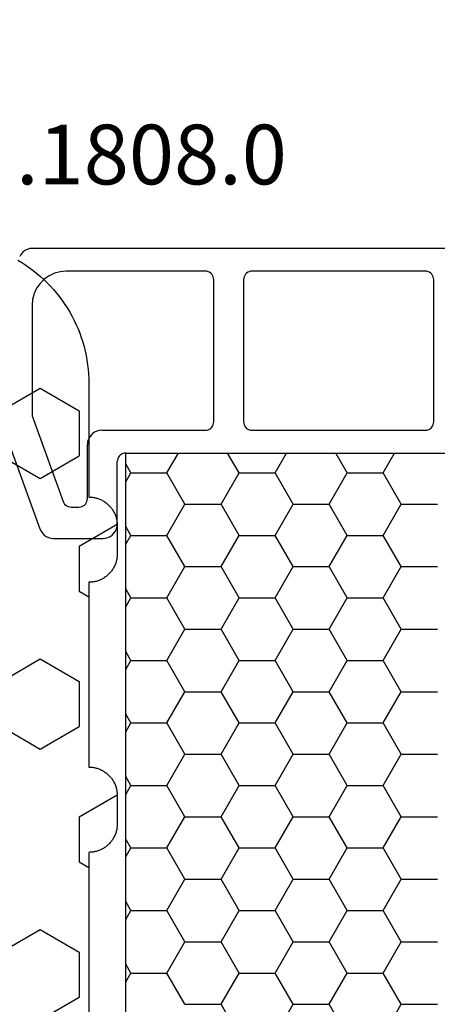
# Model space of a CAD drawing. Units: millimetres. Extents: x 0 to 2965, y -3241 to -50.
# Drawn here: x 2521 to 2536, y -2516 to -2482 of the extents above; entities that cross this region are included whole.
import ezdxf
from ezdxf.enums import TextEntityAlignment as Align

# ---------------------------------------------------------------- set-up
doc = ezdxf.new("R2010")
doc.units = ezdxf.units.MM
doc.header["$PDMODE"] = 3
doc.header["$PDSIZE"] = -0.5
for name, color, linetype in [('CrossSectionsDim', 3, 'Continuous'), ('CrossSectionsGums', 1, 'Continuous'), ('CrossSectionsProfils', 7, 'Continuous'), ('CrossSectionsTexts', 3, 'Continuous')]:
    doc.layers.add(name, color=color, linetype=linetype)
doc.styles.add('CrossSection', font='simplex.shx', dxfattribs={"height": 3})
doc.styles.get("Standard").update_dxf_attribs({"font": 'complex.shx', "height": 60})
doc.dimstyles.new('CrossSection', dxfattribs={"dimtxt": 3, "dimasz": 3, "dimexe": 1.25, "dimexo": 0.625, "dimtad": 1, "dimdec": 1, "dimtxsty": 'CrossSection', "dimblk": 'NONE', "dimcen": 2.5, "dimclrd": 256, "dimclre": 256, "dimadec": 0, "dimazin": 2, "dimtfac": 1, "dimtdec": 4, "dimtofl": 0, "dimtmove": 0, "dimatfit": 3, "dimfxl": 1, "dimtolj": 1, "dimtzin": 0, "dimarcsym": 0})

# ---------------------------------------------------------------- blocks, each defined once
blk = doc.blocks.new('18_34652_X', base_point=(2211.541, 1171.17))
at = {"layer": 'CrossSectionsProfils', "color": 1}
for p, q in [((2239.672, 1293.482), (2239.589, 1293.441)), ((2239.761, 1293.508), (2239.672, 1293.482)), ((2239.853, 1293.517), (2239.761, 1293.508)), ((2269.23, 1293.517), (2239.853, 1293.517)), ((2239.453, 1293.316), (2239.404, 1293.237)), ((2239.515, 1293.385), (2239.453, 1293.316)), ((2239.589, 1293.441), (2239.515, 1293.385)), ((2240.27, 1292.436), (2240.122, 1292.288)), ((2240.441, 1292.556), (2240.27, 1292.436)), ((2240.631, 1292.644), (2240.441, 1292.556)), ((2240.833, 1292.698), (2240.631, 1292.644)), ((2241.041, 1292.717), (2240.833, 1292.698)), ((2245.941, 1292.717), (2241.041, 1292.717)), ((2245.994, 1292.712), (2245.941, 1292.717)), ((2246.044, 1292.698), (2245.994, 1292.712)), ((2246.091, 1292.676), (2246.044, 1292.698)), ((2246.134, 1292.646), (2246.091, 1292.676)), ((2246.171, 1292.609), (2246.134, 1292.646)), ((2246.201, 1292.567), (2246.171, 1292.609)), ((2246.223, 1292.519), (2246.201, 1292.567)), ((2246.237, 1292.469), (2246.223, 1292.519)), ((2246.241, 1292.417), (2246.237, 1292.469)), ((2246.241, 1287.417), (2246.241, 1292.417)), ((2247.296, 1292.469), (2247.291, 1292.417)), ((2247.291, 1292.417), (2247.291, 1287.417)), ((2247.31, 1292.519), (2247.296, 1292.469)), ((2247.332, 1292.567), (2247.31, 1292.519)), ((2247.362, 1292.609), (2247.332, 1292.567)), ((2247.399, 1292.646), (2247.362, 1292.609)), ((2247.441, 1292.676), (2247.399, 1292.646)), ((2247.489, 1292.698), (2247.441, 1292.676)), ((2247.539, 1292.712), (2247.489, 1292.698)), ((2247.591, 1292.717), (2247.539, 1292.712)), ((2253.691, 1292.717), (2247.591, 1292.717)), ((2253.744, 1292.712), (2253.691, 1292.717)), ((2253.794, 1292.698), (2253.744, 1292.712)), ((2253.841, 1292.676), (2253.794, 1292.698)), ((2253.884, 1292.646), (2253.841, 1292.676)), ((2253.921, 1292.609), (2253.884, 1292.646)), ((2253.951, 1292.567), (2253.921, 1292.609)), ((2253.973, 1292.519), (2253.951, 1292.567)), ((2253.987, 1292.469), (2253.973, 1292.519)), ((2253.991, 1292.417), (2253.987, 1292.469)), ((2253.991, 1287.417), (2253.991, 1292.417)), ((2240.002, 1292.117), (2239.914, 1291.927)), ((2240.122, 1292.288), (2240.002, 1292.117)), ((2239.86, 1291.725), (2239.841, 1291.517)), ((2239.914, 1291.927), (2239.86, 1291.725)), ((2239.841, 1291.517), (2239.841, 1287.624)), ((2238.483, 1288.14), (2240.119, 1283.646)), ((2239.841, 1287.624), (2240.937, 1284.614)), ((2246.134, 1287.187), (2246.171, 1287.224)), ((2246.171, 1287.224), (2246.201, 1287.267)), ((2246.201, 1287.267), (2246.223, 1287.314)), ((2246.223, 1287.314), (2246.237, 1287.364)), ((2246.237, 1287.364), (2246.241, 1287.417)), ((2247.291, 1287.417), (2247.296, 1287.364)), ((2247.296, 1287.364), (2247.31, 1287.314)), ((2247.31, 1287.314), (2247.332, 1287.267)), ((2247.332, 1287.267), (2247.362, 1287.224)), ((2247.362, 1287.224), (2247.399, 1287.187)), ((2253.884, 1287.187), (2253.921, 1287.224)), ((2253.921, 1287.224), (2253.951, 1287.267)), ((2253.951, 1287.267), (2253.973, 1287.314)), ((2253.973, 1287.314), (2253.987, 1287.364)), ((2253.987, 1287.364), (2253.991, 1287.417)), ((2241.858, 1286.867), (2241.822, 1286.788)), ((2241.908, 1286.938), (2241.858, 1286.867)), ((2241.97, 1287), (2241.908, 1286.938)), ((2242.041, 1287.05), (2241.97, 1287)), ((2242.12, 1287.086), (2242.041, 1287.05)), ((2242.205, 1287.109), (2242.12, 1287.086)), ((2242.291, 1287.117), (2242.205, 1287.109)), ((2242.291, 1287.117), (2245.941, 1287.117)), ((2245.941, 1287.117), (2245.994, 1287.121)), ((2245.994, 1287.121), (2246.044, 1287.135)), ((2246.044, 1287.135), (2246.091, 1287.157)), ((2246.091, 1287.157), (2246.134, 1287.187)), ((2247.399, 1287.187), (2247.441, 1287.157)), ((2247.441, 1287.157), (2247.489, 1287.135)), ((2247.489, 1287.135), (2247.539, 1287.121)), ((2247.539, 1287.121), (2247.591, 1287.117)), ((2247.591, 1287.117), (2253.691, 1287.117)), ((2253.691, 1287.117), (2253.744, 1287.121)), ((2253.744, 1287.121), (2253.794, 1287.135)), ((2253.794, 1287.135), (2253.841, 1287.157)), ((2253.841, 1287.157), (2253.884, 1287.187)), ((2241.799, 1286.703), (2241.791, 1286.617)), ((2241.791, 1284.717), (2241.791, 1286.617)), ((2241.822, 1286.788), (2241.799, 1286.703)), ((2242.912, 1286.209), (2242.882, 1286.167)), ((2242.949, 1286.246), (2242.912, 1286.209)), ((2242.991, 1286.276), (2242.949, 1286.246)), ((2243.039, 1286.298), (2242.991, 1286.276)), ((2243.089, 1286.312), (2243.039, 1286.298)), ((2243.141, 1286.317), (2243.089, 1286.312)), ((2243.141, 1286.317), (2265.941, 1286.317)), ((2244.593, 1285.621), (2244.994, 1286.317)), ((2247.133, 1285.621), (2246.731, 1286.317)), ((2248.403, 1285.621), (2248.804, 1286.317)), ((2250.943, 1285.621), (2250.541, 1286.317)), ((2252.213, 1285.621), (2252.614, 1286.317)), ((2242.846, 1286.069), (2242.841, 1286.017)), ((2242.841, 1283.817), (2242.841, 1286.017)), ((2242.86, 1286.119), (2242.846, 1286.069)), ((2242.882, 1286.167), (2242.86, 1286.119)), ((2243.323, 1285.621), (2243.141, 1285.935)), ((2243.141, 1285.307), (2243.323, 1285.621)), ((2243.323, 1285.621), (2244.593, 1285.621)), ((2245.228, 1284.521), (2244.593, 1285.621)), ((2246.498, 1284.521), (2247.133, 1285.621)), ((2247.133, 1285.621), (2248.403, 1285.621)), ((2249.038, 1284.521), (2248.403, 1285.621)), ((2250.308, 1284.521), (2250.943, 1285.621)), ((2250.943, 1285.621), (2252.213, 1285.621)), ((2252.848, 1284.521), (2252.213, 1285.621)), ((2240.937, 1284.614), (2240.959, 1284.567)), ((2240.959, 1284.567), (2240.989, 1284.524)), ((2240.989, 1284.524), (2241.026, 1284.487)), ((2241.026, 1284.487), (2241.069, 1284.457)), ((2241.069, 1284.457), (2241.116, 1284.435)), ((2241.594, 1284.435), (2241.641, 1284.457)), ((2241.641, 1284.457), (2241.684, 1284.487)), ((2241.684, 1284.487), (2241.721, 1284.524)), ((2241.721, 1284.524), (2241.751, 1284.567)), ((2241.751, 1284.567), (2241.773, 1284.614)), ((2241.773, 1284.614), (2241.787, 1284.664)), ((2241.787, 1284.664), (2241.791, 1284.717)), ((2244.593, 1283.421), (2245.228, 1284.521)), ((2245.228, 1284.521), (2246.498, 1284.521)), ((2247.133, 1283.421), (2246.498, 1284.521)), ((2248.403, 1283.421), (2249.038, 1284.521)), ((2249.038, 1284.521), (2250.308, 1284.521)), ((2250.943, 1283.421), (2250.308, 1284.521)), ((2252.213, 1283.421), (2252.848, 1284.521)), ((2252.848, 1284.521), (2254.118, 1284.521)), ((2241.116, 1284.435), (2241.167, 1284.421)), ((2241.167, 1284.421), (2241.219, 1284.417)), ((2241.219, 1284.417), (2241.491, 1284.417)), ((2241.491, 1284.417), (2241.544, 1284.421)), ((2241.544, 1284.421), (2241.594, 1284.435)), ((2242.834, 1283.73), (2242.841, 1283.817)), ((2240.119, 1283.646), (2240.156, 1283.567)), ((2240.156, 1283.567), (2240.206, 1283.495)), ((2240.206, 1283.495), (2240.267, 1283.434)), ((2240.267, 1283.434), (2240.339, 1283.384)), ((2242.591, 1283.384), (2242.663, 1283.434)), ((2242.663, 1283.434), (2242.725, 1283.495)), ((2242.725, 1283.495), (2242.775, 1283.567)), ((2242.775, 1283.567), (2242.811, 1283.646)), ((2242.811, 1283.646), (2242.834, 1283.73)), ((2243.323, 1283.421), (2243.141, 1283.735)), ((2243.141, 1283.108), (2243.323, 1283.421)), ((2243.323, 1283.421), (2244.593, 1283.421)), ((2245.228, 1282.322), (2244.593, 1283.421)), ((2246.498, 1282.322), (2247.133, 1283.421)), ((2247.133, 1283.421), (2248.403, 1283.421)), ((2249.038, 1282.322), (2248.403, 1283.421)), ((2250.308, 1282.322), (2250.943, 1283.421)), ((2250.943, 1283.421), (2252.213, 1283.421)), ((2252.848, 1282.322), (2252.213, 1283.421)), ((2240.339, 1283.384), (2240.418, 1283.347)), ((2240.418, 1283.347), (2240.502, 1283.324)), ((2240.502, 1283.324), (2240.589, 1283.317)), ((2240.589, 1283.317), (2242.341, 1283.317)), ((2242.341, 1283.317), (2242.428, 1283.324)), ((2242.428, 1283.324), (2242.513, 1283.347)), ((2242.513, 1283.347), (2242.591, 1283.384)), ((2244.593, 1281.222), (2245.228, 1282.322)), ((2245.228, 1282.322), (2246.498, 1282.322)), ((2247.133, 1281.222), (2246.498, 1282.322)), ((2248.403, 1281.222), (2249.038, 1282.322)), ((2249.038, 1282.322), (2250.308, 1282.322)), ((2250.943, 1281.222), (2250.308, 1282.322)), ((2252.213, 1281.222), (2252.848, 1282.322)), ((2252.848, 1282.322), (2254.118, 1282.322)), ((2243.323, 1281.222), (2243.141, 1281.535)), ((2243.141, 1280.908), (2243.323, 1281.222)), ((2243.323, 1281.222), (2244.593, 1281.222)), ((2245.228, 1280.122), (2244.593, 1281.222)), ((2246.498, 1280.122), (2247.133, 1281.222)), ((2247.133, 1281.222), (2248.403, 1281.222)), ((2249.038, 1280.122), (2248.403, 1281.222)), ((2250.308, 1280.122), (2250.943, 1281.222)), ((2250.943, 1281.222), (2252.213, 1281.222)), ((2252.848, 1280.122), (2252.213, 1281.222)), ((2244.593, 1279.022), (2245.228, 1280.122)), ((2245.228, 1280.122), (2246.498, 1280.122)), ((2247.133, 1279.022), (2246.498, 1280.122)), ((2248.403, 1279.022), (2249.038, 1280.122)), ((2249.038, 1280.122), (2250.308, 1280.122)), ((2250.943, 1279.022), (2250.308, 1280.122)), ((2252.213, 1279.022), (2252.848, 1280.122)), ((2252.848, 1280.122), (2254.118, 1280.122)), ((2243.323, 1279.022), (2243.141, 1279.336)), ((2243.141, 1278.708), (2243.323, 1279.022)), ((2243.323, 1279.022), (2244.593, 1279.022)), ((2245.228, 1277.922), (2244.593, 1279.022)), ((2246.498, 1277.922), (2247.133, 1279.022)), ((2247.133, 1279.022), (2248.403, 1279.022)), ((2249.038, 1277.922), (2248.403, 1279.022)), ((2250.308, 1277.922), (2250.943, 1279.022)), ((2250.943, 1279.022), (2252.213, 1279.022)), ((2252.848, 1277.922), (2252.213, 1279.022)), ((2244.593, 1276.822), (2245.228, 1277.922)), ((2245.228, 1277.922), (2246.498, 1277.922)), ((2247.133, 1276.822), (2246.498, 1277.922)), ((2248.403, 1276.822), (2249.038, 1277.922)), ((2249.038, 1277.922), (2250.308, 1277.922)), ((2250.943, 1276.822), (2250.308, 1277.922)), ((2252.213, 1276.822), (2252.848, 1277.922)), ((2252.848, 1277.922), (2254.118, 1277.922)), ((2243.323, 1276.822), (2243.141, 1277.136)), ((2243.141, 1276.508), (2243.323, 1276.822)), ((2243.323, 1276.822), (2244.593, 1276.822)), ((2245.228, 1275.722), (2244.593, 1276.822)), ((2246.498, 1275.722), (2247.133, 1276.822)), ((2247.133, 1276.822), (2248.403, 1276.822)), ((2249.038, 1275.722), (2248.403, 1276.822)), ((2250.308, 1275.722), (2250.943, 1276.822)), ((2250.943, 1276.822), (2252.213, 1276.822)), ((2252.848, 1275.722), (2252.213, 1276.822)), ((2244.593, 1274.623), (2245.228, 1275.722)), ((2245.228, 1275.722), (2246.498, 1275.722)), ((2247.133, 1274.623), (2246.498, 1275.722)), ((2248.403, 1274.623), (2249.038, 1275.722)), ((2249.038, 1275.722), (2250.308, 1275.722)), ((2250.943, 1274.623), (2250.308, 1275.722)), ((2252.213, 1274.623), (2252.848, 1275.722)), ((2252.848, 1275.722), (2254.118, 1275.722)), ((2243.323, 1274.623), (2243.141, 1274.936)), ((2243.141, 1274.309), (2243.323, 1274.623)), ((2243.323, 1274.623), (2244.593, 1274.623)), ((2245.228, 1273.523), (2244.593, 1274.623)), ((2246.498, 1273.523), (2247.133, 1274.623)), ((2247.133, 1274.623), (2248.403, 1274.623)), ((2249.038, 1273.523), (2248.403, 1274.623)), ((2250.308, 1273.523), (2250.943, 1274.623)), ((2250.943, 1274.623), (2252.213, 1274.623)), ((2252.848, 1273.523), (2252.213, 1274.623)), ((2244.593, 1272.423), (2245.228, 1273.523)), ((2245.228, 1273.523), (2246.498, 1273.523)), ((2247.133, 1272.423), (2246.498, 1273.523)), ((2248.403, 1272.423), (2249.038, 1273.523)), ((2249.038, 1273.523), (2250.308, 1273.523)), ((2250.943, 1272.423), (2250.308, 1273.523)), ((2252.213, 1272.423), (2252.848, 1273.523)), ((2252.848, 1273.523), (2254.118, 1273.523)), ((2243.323, 1272.423), (2243.141, 1272.737)), ((2243.141, 1272.109), (2243.323, 1272.423)), ((2243.323, 1272.423), (2244.593, 1272.423)), ((2245.228, 1271.323), (2244.593, 1272.423)), ((2246.498, 1271.323), (2247.133, 1272.423)), ((2247.133, 1272.423), (2248.403, 1272.423)), ((2249.038, 1271.323), (2248.403, 1272.423)), ((2250.308, 1271.323), (2250.943, 1272.423)), ((2250.943, 1272.423), (2252.213, 1272.423)), ((2252.848, 1271.323), (2252.213, 1272.423)), ((2244.593, 1270.223), (2245.228, 1271.323)), ((2245.228, 1271.323), (2246.498, 1271.323)), ((2247.133, 1270.223), (2246.498, 1271.323)), ((2248.403, 1270.223), (2249.038, 1271.323)), ((2249.038, 1271.323), (2250.308, 1271.323)), ((2250.943, 1270.223), (2250.308, 1271.323)), ((2252.213, 1270.223), (2252.848, 1271.323)), ((2252.848, 1271.323), (2254.118, 1271.323)), ((2243.323, 1270.223), (2243.141, 1270.537)), ((2243.141, 1269.909), (2243.323, 1270.223)), ((2243.323, 1270.223), (2244.593, 1270.223)), ((2245.228, 1269.123), (2244.593, 1270.223)), ((2246.498, 1269.123), (2247.133, 1270.223)), ((2247.133, 1270.223), (2248.403, 1270.223)), ((2249.038, 1269.123), (2248.403, 1270.223)), ((2250.308, 1269.123), (2250.943, 1270.223)), ((2250.943, 1270.223), (2252.213, 1270.223)), ((2252.848, 1269.123), (2252.213, 1270.223)), ((2244.593, 1268.023), (2245.228, 1269.123)), ((2245.228, 1269.123), (2246.498, 1269.123)), ((2247.133, 1268.023), (2246.498, 1269.123)), ((2248.403, 1268.023), (2249.038, 1269.123)), ((2249.038, 1269.123), (2250.308, 1269.123)), ((2250.943, 1268.023), (2250.308, 1269.123)), ((2252.213, 1268.023), (2252.848, 1269.123)), ((2252.848, 1269.123), (2254.118, 1269.123)), ((2243.323, 1268.023), (2243.141, 1268.337)), ((2243.141, 1267.71), (2243.323, 1268.023)), ((2243.323, 1268.023), (2244.593, 1268.023)), ((2245.228, 1266.924), (2244.593, 1268.023)), ((2246.498, 1266.924), (2247.133, 1268.023)), ((2247.133, 1268.023), (2248.403, 1268.023)), ((2249.038, 1266.924), (2248.403, 1268.023)), ((2250.308, 1266.924), (2250.943, 1268.023)), ((2250.943, 1268.023), (2252.213, 1268.023)), ((2252.848, 1266.924), (2252.213, 1268.023)), ((2245.228, 1266.924), (2246.498, 1266.924)), ((2247.133, 1265.824), (2246.498, 1266.924)), ((2248.403, 1265.824), (2249.038, 1266.924)), ((2249.038, 1266.924), (2250.308, 1266.924)), ((2250.943, 1265.824), (2250.308, 1266.924)), ((2252.213, 1265.824), (2252.848, 1266.924)), ((2252.848, 1266.924), (2254.118, 1266.924))]:
    blk.add_line(p, q, dxfattribs=at)
at = {"layer": 'CrossSectionsProfils', "color": 1, "flags": 128}
blk.add_lwpolyline([(2243.141, 1286.317), (2265.941, 1286.317), (2265.941, 1208.123), (2243.141, 1208.123), (2243.141, 1286.317)], dxfattribs=at)
blk = doc.blocks.new('240_1808_0_TEXT_2', base_point=(-53.5, -2489.39))
at = {"layer": 'CrossSectionsTexts'}
blk.add_text('240.1808.0', height=2.1, dxfattribs=at).set_placement((-46.88, -2487.39), align=Align.CENTER)
blk = doc.blocks.new('240_1808_0', base_point=(4.535, -8.326))
at = {"layer": 'CrossSectionsGums', "color": 252, "true_color": 0x848484}
for p, q in [((8.249, -14.288), (9.624, -13.494)), ((9.624, -13.494), (10.999, -14.288)), ((10.999, -14.288), (10.999, -15.875)), ((8.249, -15.875), (9.624, -16.669)), ((9.624, -16.669), (10.999, -15.875)), ((10.999, -19.05), (12.334, -18.279)), ((10.999, -19.05), (10.999, -20.638)), ((10.999, -20.638), (11.335, -20.832)), ((8.335, -23.763), (9.624, -23.019)), ((9.624, -23.019), (10.999, -23.813)), ((10.999, -23.813), (10.999, -25.4)), ((8.335, -25.45), (9.624, -26.194)), ((9.624, -26.194), (10.999, -25.4)), ((10.999, -28.575), (12.335, -27.804)), ((10.999, -28.575), (10.999, -30.163)), ((10.999, -30.163), (11.335, -30.357)), ((8.249, -33.338), (9.624, -32.544)), ((9.624, -32.544), (10.999, -33.338)), ((10.999, -33.338), (10.999, -34.925)), ((9.624, -35.719), (10.999, -34.925))]:
    blk.add_line(p, q, dxfattribs=at)
at = {"layer": 'CrossSectionsGums', "color": 252, "true_color": 0x848484, "flags": 128}
blk.add_lwpolyline([(8.835, -8.996), (8.975, -9.08), (9.113, -9.169), (9.247, -9.262), (9.379, -9.359), (9.507, -9.461), (9.632, -9.567), (9.753, -9.677), (9.87, -9.79), (9.984, -9.908), (10.094, -10.029), (10.2, -10.154), (10.302, -10.282), (10.399, -10.413), (10.492, -10.548), (10.581, -10.686), (10.665, -10.826), (10.745, -10.969), (10.819, -11.114), (10.889, -11.262), (10.954, -11.412), (11.014, -11.565), (11.07, -11.719), (11.12, -11.874), (11.165, -12.032), (11.204, -12.19), (11.239, -12.35), (11.268, -12.511), (11.292, -12.673), (11.311, -12.836), (11.324, -12.999), (11.332, -13.162), (11.335, -13.326), (11.335, -13.326), (11.335, -17.326), (11.368, -17.326), (11.4, -17.328), (11.433, -17.331), (11.465, -17.334), (11.498, -17.339), (11.53, -17.345), (11.562, -17.352), (11.594, -17.36), (11.625, -17.369), (11.656, -17.379), (11.687, -17.39), (11.718, -17.402), (11.748, -17.415), (11.777, -17.429), (11.806, -17.444), (11.835, -17.46), (11.863, -17.477), (11.89, -17.494), (11.917, -17.513), (11.944, -17.533), (11.969, -17.553), (11.994, -17.574), (12.018, -17.596), (12.042, -17.619), (12.065, -17.642), (12.087, -17.667), (12.108, -17.691), (12.128, -17.717), (12.148, -17.743), (12.166, -17.77), (12.184, -17.798), (12.201, -17.826), (12.217, -17.854), (12.232, -17.884), (12.246, -17.913), (12.259, -17.943), (12.271, -17.974), (12.282, -18.004), (12.292, -18.036), (12.301, -18.067), (12.309, -18.099), (12.316, -18.131), (12.322, -18.163), (12.326, -18.195), (12.33, -18.228), (12.333, -18.26), (12.334, -18.293), (12.335, -18.326), (12.335, -18.326), (12.335, -19.326), (12.334, -19.359), (12.333, -19.391), (12.33, -19.424), (12.326, -19.456), (12.322, -19.489), (12.316, -19.521), (12.309, -19.553), (12.301, -19.585), (12.292, -19.616), (12.282, -19.647), (12.271, -19.678), (12.259, -19.709), (12.246, -19.739), (12.232, -19.768), (12.217, -19.797), (12.201, -19.826), (12.184, -19.854), (12.166, -19.881), (12.148, -19.908), (12.128, -19.935), (12.108, -19.96), (12.087, -19.985), (12.065, -20.009), (12.042, -20.033), (12.018, -20.056), (11.994, -20.078), (11.969, -20.099), (11.944, -20.119), (11.917, -20.139), (11.89, -20.157), (11.863, -20.175), (11.835, -20.192), (11.806, -20.208), (11.777, -20.223), (11.748, -20.237), (11.718, -20.25), (11.687, -20.262), (11.656, -20.273), (11.625, -20.283), (11.594, -20.292), (11.562, -20.3), (11.53, -20.307), (11.498, -20.313), (11.465, -20.317), (11.433, -20.321), (11.4, -20.324), (11.368, -20.325), (11.335, -20.326), (11.335, -20.326), (11.335, -26.826), (11.368, -26.826), (11.4, -26.828), (11.433, -26.831), (11.465, -26.834), (11.498, -26.839), (11.53, -26.845), (11.562, -26.852), (11.594, -26.86), (11.625, -26.869), (11.656, -26.879), (11.687, -26.89), (11.718, -26.902), (11.748, -26.915), (11.777, -26.929), (11.806, -26.944), (11.835, -26.96), (11.863, -26.977), (11.89, -26.994), (11.917, -27.013), (11.944, -27.033), (11.969, -27.053), (11.994, -27.074), (12.018, -27.096), (12.042, -27.119), (12.065, -27.142), (12.087, -27.167), (12.108, -27.191), (12.128, -27.217), (12.148, -27.243), (12.166, -27.27), (12.184, -27.298), (12.201, -27.326), (12.217, -27.354), (12.232, -27.384), (12.246, -27.413), (12.259, -27.443), (12.271, -27.474), (12.282, -27.504), (12.292, -27.536), (12.301, -27.567), (12.309, -27.599), (12.316, -27.631), (12.322, -27.663), (12.326, -27.695), (12.33, -27.728), (12.333, -27.76), (12.334, -27.793), (12.335, -27.826), (12.335, -27.826), (12.335, -28.826), (12.334, -28.859), (12.333, -28.891), (12.33, -28.924), (12.326, -28.956), (12.322, -28.989), (12.316, -29.021), (12.309, -29.053), (12.301, -29.085), (12.292, -29.116), (12.282, -29.147), (12.271, -29.178), (12.259, -29.209), (12.246, -29.239), (12.232, -29.268), (12.217, -29.297), (12.201, -29.326), (12.184, -29.354), (12.166, -29.381), (12.148, -29.408), (12.128, -29.435), (12.108, -29.46), (12.087, -29.485), (12.065, -29.509), (12.042, -29.533), (12.018, -29.556), (11.994, -29.578), (11.969, -29.599), (11.944, -29.619), (11.917, -29.639), (11.89, -29.657), (11.863, -29.675), (11.835, -29.692), (11.806, -29.708), (11.777, -29.723), (11.748, -29.737), (11.718, -29.75), (11.687, -29.762), (11.656, -29.773), (11.625, -29.783), (11.594, -29.792), (11.562, -29.8), (11.53, -29.807), (11.498, -29.813), (11.465, -29.817), (11.433, -29.821), (11.4, -29.824), (11.368, -29.825), (11.335, -29.826), (11.335, -29.826), (11.335, -36.326)], dxfattribs=at)
blk = doc.blocks.new('CS_2VERT1', base_point=(0, -520))
at = {"layer": 'CrossSectionsGums'}
blk.add_blockref('240_1808_0', (-53.5, -2489.39), dxfattribs=at)
at = {"layer": 'CrossSectionsProfils'}
blk.add_blockref('18_34652_X', (-77, -2611.99), dxfattribs=at)
at = {"layer": 'CrossSectionsTexts'}
blk.add_blockref('240_1808_0_TEXT_2', (-53.5, -2489.39), dxfattribs=at)
blk = doc.blocks.new('*D114')
at = {"layer": 'CrossSectionsDim', "lineweight": -2}
for p, q in [((2681.623, -520.046), (2688.215, -520.529)), ((2686.968, -520.438), (2532.968, -2620.438)), ((2527.623, -2620.046), (2534.215, -2620.529))]:
    blk.add_line(p, q, dxfattribs=at)
at = {"layer": 'Defpoints', "color": 0}
for p in [(2681, -520), (2527, -2620), (2532.968, -2620.438)]:
    blk.add_point(p, dxfattribs=at)
at = {"layer": 'CrossSectionsDim', "color": 0, "insert": (2607.881, -1569.845), "char_height": 3, "attachment_point": 5, "rotation": 85.8058, "style": 'CrossSection'}
blk.add_mtext('\\A1;2100', dxfattribs=at)
blk = doc.blocks.new('_NONE')

msp = doc.modelspace()

# ---------------------------------------------------------------- block references
msp.add_blockref('CS_2VERT1', (2570, -520))
at = {"layer": 'CrossSectionsGums'}
msp.add_blockref('240_1808_0', (2516.5, -2489.39), dxfattribs=at)
at = {"layer": 'CrossSectionsProfils'}
msp.add_blockref('18_34652_X', (2493, -2611.99), dxfattribs=at)
at = {"layer": 'CrossSectionsTexts'}
msp.add_blockref('240_1808_0_TEXT_2', (2516.5, -2489.39), dxfattribs=at)

# ---------------------------------------------------------------- dimensions: what is measured, and where the dimension line sits
at = {"layer": 'CrossSectionsDim'}
dim = msp.add_linear_dim(base=(2532.968, -2620.438), p1=(2681, -520), p2=(2527, -2620), angle=265.8058, text='2100', dimstyle='CrossSection', override={"dimpost": '<>'}, dxfattribs=at)
dim.commit()
dim.dimension.update_dxf_attribs({"geometry": '*D114', "text_midpoint": (2610, -1570), "dimtype": 161})

doc.saveas('drawing.dxf')
